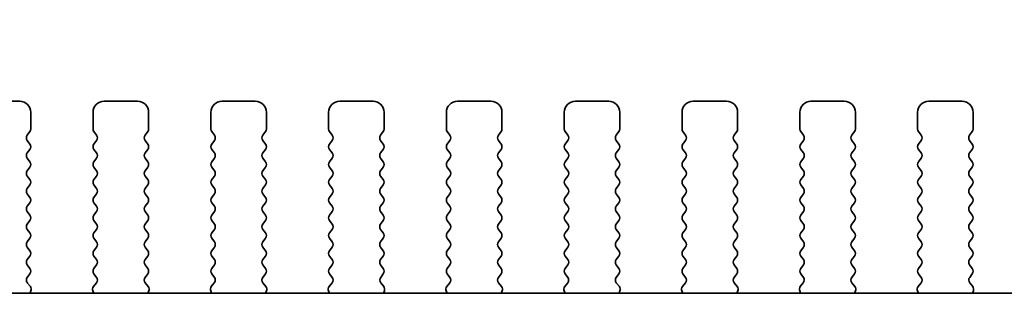
# Model space of a CAD drawing. Units: millimetres. Extents: x 0 to 6687, y 0 to 1124.
# Drawn here: x 1646 to 1690, y 488 to 500 of the extents above; entities that cross this region are included whole.
import ezdxf

# ---------------------------------------------------------------- set-up
doc = ezdxf.new("R2010")
doc.units = ezdxf.units.MM
doc.header["$LTSCALE"] = 2.5
doc.layers.get('Defpoints').update_dxf_attribs({"lineweight": 25})
for name, color, linetype, lineweight in [('Dimension (ISO)', 7, 'Continuous', 18), ('Dimension (ISO) @ 1', 7, 'Continuous', 18), ('Visible (ISO)', 7, 'Continuous', 35)]:
    doc.layers.add(name, color=color, linetype=linetype, lineweight=lineweight)
doc.styles.add('Note Text (TK)', font='MS PGothic.ttf')
doc.dimstyles.new('Default - Method 1b (TK)', dxfattribs={"dimscale": 2.5, "dimtxt": 2.5, "dimasz": 2.5, "dimexe": 1, "dimexo": 1.5, "dimgap": 1, "dimtad": 1, "dimrnd": 1e-08, "dimdsep": 46, "dimtxsty": 'Note Text (TK)', "dimcen": 0.09, "dimdle": 5, "dimclrd": 100, "dimclre": 100, "dimclrt": 7, "dimadec": 1, "dimazin": 1, "dimtfac": 1, "dimtmove": 0, "dimatfit": 3, "dimfxl": 1, "dimtolj": 1, "dimlwd": -1, "dimlwe": -1, "dimarcsym": 0})

# ---------------------------------------------------------------- blocks, each defined once
blk = doc.blocks.new('*D26')
at = {"layer": 'Defpoints', "color": 0}
for p in [(1835.263, 537.15), (1603.263, 489.15), (1835.263, 489.15)]:
    blk.add_point(p, dxfattribs=at)
at = {"layer": 'Dimension (ISO)', "color": 100}
for p, q in [((1603.263, 495.15), (1603.263, 541.15)), ((1835.263, 495.15), (1835.263, 541.15)), ((1613.263, 537.15), (1825.263, 537.15))]:
    blk.add_line(p, q, dxfattribs=at)
for points in [[(1613.263, 538.817), (1613.263, 535.484), (1603.263, 537.15)], [(1825.263, 538.817), (1825.263, 535.484), (1835.263, 537.15)]]:
    blk.add_solid(points, dxfattribs=at)
at = {"layer": 'Dimension (ISO)', "color": 7, "insert": (1693.07, 546.15), "char_height": 10, "attachment_point": 4, "style": 'Note Text (TK)'}
blk.add_mtext('\\A1;232±0.5', dxfattribs=at)

msp = doc.modelspace()

# ---------------------------------------------------------------- linework, layer by layer
at = {"layer": 'Visible (ISO)'}
for p, q in [((1645.8133, 496.7601), (1644.3133, 496.7601)), ((1651.1133, 496.7601), (1649.6133, 496.7601)), ((1656.4133, 496.7601), (1654.9133, 496.7601)), ((1661.7133, 496.7601), (1660.2133, 496.7601)), ((1667.0133, 496.7601), (1665.5133, 496.7601)), ((1672.3133, 496.7601), (1670.8133, 496.7601)), ((1677.6133, 496.7601), (1676.1133, 496.7601)), ((1682.9133, 496.7601), (1681.4133, 496.7601)), ((1688.2133, 496.7601), (1686.7133, 496.7601)), ((1646.3133, 495.5101), (1646.3133, 496.2601)), ((1649.1133, 496.2601), (1649.1133, 495.5101)), ((1651.6133, 495.5101), (1651.6133, 496.2601)), ((1654.4133, 496.2601), (1654.4133, 495.5101)), ((1656.9133, 495.5101), (1656.9133, 496.2601)), ((1659.7133, 496.2601), (1659.7133, 495.5101)), ((1662.2133, 495.5101), (1662.2133, 496.2601)), ((1665.0133, 496.2601), (1665.0133, 495.5101)), ((1667.5133, 495.5101), (1667.5133, 496.2601)), ((1670.3133, 496.2601), (1670.3133, 495.5101)), ((1672.8133, 495.5101), (1672.8133, 496.2601)), ((1675.6133, 496.2601), (1675.6133, 495.5101)), ((1678.1133, 495.5101), (1678.1133, 496.2601)), ((1680.9133, 496.2601), (1680.9133, 495.5101)), ((1683.4133, 495.5101), (1683.4133, 496.2601)), ((1686.2133, 496.2601), (1686.2133, 495.5101)), ((1688.7133, 495.5101), (1688.7133, 496.2601)), ((1646.1533, 495.2301), (1646.2733, 495.3901)), ((1649.1533, 495.3901), (1649.2733, 495.2301)), ((1651.4533, 495.2301), (1651.5733, 495.3901)), ((1654.4533, 495.3901), (1654.5733, 495.2301)), ((1656.7533, 495.2301), (1656.8733, 495.3901)), ((1659.7533, 495.3901), (1659.8733, 495.2301)), ((1662.0533, 495.2301), (1662.1733, 495.3901)), ((1665.0533, 495.3901), (1665.1733, 495.2301)), ((1667.3533, 495.2301), (1667.4733, 495.3901)), ((1670.3533, 495.3901), (1670.4733, 495.2301)), ((1672.6533, 495.2301), (1672.7733, 495.3901)), ((1675.6533, 495.3901), (1675.7733, 495.2301)), ((1677.9533, 495.2301), (1678.0733, 495.3901)), ((1680.9533, 495.3901), (1681.0733, 495.2301)), ((1683.2533, 495.2301), (1683.3733, 495.3901)), ((1686.2533, 495.3901), (1686.3733, 495.2301)), ((1688.5533, 495.2301), (1688.6733, 495.3901)), ((1646.2733, 494.8301), (1646.1533, 494.9901)), ((1649.2733, 494.9901), (1649.1533, 494.8301)), ((1651.5733, 494.8301), (1651.4533, 494.9901)), ((1654.5733, 494.9901), (1654.4533, 494.8301)), ((1656.8733, 494.8301), (1656.7533, 494.9901)), ((1659.8733, 494.9901), (1659.7533, 494.8301)), ((1662.1733, 494.8301), (1662.0533, 494.9901)), ((1665.1733, 494.9901), (1665.0533, 494.8301)), ((1667.4733, 494.8301), (1667.3533, 494.9901)), ((1670.4733, 494.9901), (1670.3533, 494.8301)), ((1672.7733, 494.8301), (1672.6533, 494.9901)), ((1675.7733, 494.9901), (1675.6533, 494.8301)), ((1678.0733, 494.8301), (1677.9533, 494.9901)), ((1681.0733, 494.9901), (1680.9533, 494.8301)), ((1683.3733, 494.8301), (1683.2533, 494.9901)), ((1686.3733, 494.9901), (1686.2533, 494.8301)), ((1688.6733, 494.8301), (1688.5533, 494.9901)), ((1646.1533, 494.4301), (1646.2733, 494.5901)), ((1649.1533, 494.5901), (1649.2733, 494.4301)), ((1651.4533, 494.4301), (1651.5733, 494.5901)), ((1654.4533, 494.5901), (1654.5733, 494.4301)), ((1656.7533, 494.4301), (1656.8733, 494.5901)), ((1659.7533, 494.5901), (1659.8733, 494.4301)), ((1662.0533, 494.4301), (1662.1733, 494.5901)), ((1665.0533, 494.5901), (1665.1733, 494.4301)), ((1667.3533, 494.4301), (1667.4733, 494.5901)), ((1670.3533, 494.5901), (1670.4733, 494.4301)), ((1672.6533, 494.4301), (1672.7733, 494.5901)), ((1675.6533, 494.5901), (1675.7733, 494.4301)), ((1677.9533, 494.4301), (1678.0733, 494.5901)), ((1680.9533, 494.5901), (1681.0733, 494.4301)), ((1683.2533, 494.4301), (1683.3733, 494.5901)), ((1686.2533, 494.5901), (1686.3733, 494.4301)), ((1688.5533, 494.4301), (1688.6733, 494.5901)), ((1646.2733, 494.0301), (1646.1533, 494.1901)), ((1649.2733, 494.1901), (1649.1533, 494.0301)), ((1651.5733, 494.0301), (1651.4533, 494.1901)), ((1654.5733, 494.1901), (1654.4533, 494.0301)), ((1656.8733, 494.0301), (1656.7533, 494.1901)), ((1659.8733, 494.1901), (1659.7533, 494.0301)), ((1662.1733, 494.0301), (1662.0533, 494.1901)), ((1665.1733, 494.1901), (1665.0533, 494.0301)), ((1667.4733, 494.0301), (1667.3533, 494.1901)), ((1670.4733, 494.1901), (1670.3533, 494.0301)), ((1672.7733, 494.0301), (1672.6533, 494.1901)), ((1675.7733, 494.1901), (1675.6533, 494.0301)), ((1678.0733, 494.0301), (1677.9533, 494.1901)), ((1681.0733, 494.1901), (1680.9533, 494.0301)), ((1683.3733, 494.0301), (1683.2533, 494.1901)), ((1686.3733, 494.1901), (1686.2533, 494.0301)), ((1688.6733, 494.0301), (1688.5533, 494.1901)), ((1646.1533, 493.6301), (1646.2733, 493.7901)), ((1649.1533, 493.7901), (1649.2733, 493.6301)), ((1651.4533, 493.6301), (1651.5733, 493.7901)), ((1654.4533, 493.7901), (1654.5733, 493.6301)), ((1656.7533, 493.6301), (1656.8733, 493.7901)), ((1659.7533, 493.7901), (1659.8733, 493.6301)), ((1662.0533, 493.6301), (1662.1733, 493.7901)), ((1665.0533, 493.7901), (1665.1733, 493.6301)), ((1667.3533, 493.6301), (1667.4733, 493.7901)), ((1670.3533, 493.7901), (1670.4733, 493.6301)), ((1672.6533, 493.6301), (1672.7733, 493.7901)), ((1675.6533, 493.7901), (1675.7733, 493.6301)), ((1677.9533, 493.6301), (1678.0733, 493.7901)), ((1680.9533, 493.7901), (1681.0733, 493.6301)), ((1683.2533, 493.6301), (1683.3733, 493.7901)), ((1686.2533, 493.7901), (1686.3733, 493.6301)), ((1688.5533, 493.6301), (1688.6733, 493.7901)), ((1646.2733, 493.2301), (1646.1533, 493.3901)), ((1649.2733, 493.3901), (1649.1533, 493.2301)), ((1651.5733, 493.2301), (1651.4533, 493.3901)), ((1654.5733, 493.3901), (1654.4533, 493.2301)), ((1656.8733, 493.2301), (1656.7533, 493.3901)), ((1659.8733, 493.3901), (1659.7533, 493.2301)), ((1662.1733, 493.2301), (1662.0533, 493.3901)), ((1665.1733, 493.3901), (1665.0533, 493.2301)), ((1667.4733, 493.2301), (1667.3533, 493.3901)), ((1670.4733, 493.3901), (1670.3533, 493.2301)), ((1672.7733, 493.2301), (1672.6533, 493.3901)), ((1675.7733, 493.3901), (1675.6533, 493.2301)), ((1678.0733, 493.2301), (1677.9533, 493.3901)), ((1681.0733, 493.3901), (1680.9533, 493.2301)), ((1683.3733, 493.2301), (1683.2533, 493.3901)), ((1686.3733, 493.3901), (1686.2533, 493.2301)), ((1688.6733, 493.2301), (1688.5533, 493.3901)), ((1646.1533, 492.8301), (1646.2733, 492.9901)), ((1649.1533, 492.9901), (1649.2733, 492.8301)), ((1651.4533, 492.8301), (1651.5733, 492.9901)), ((1654.4533, 492.9901), (1654.5733, 492.8301)), ((1656.7533, 492.8301), (1656.8733, 492.9901)), ((1659.7533, 492.9901), (1659.8733, 492.8301)), ((1662.0533, 492.8301), (1662.1733, 492.9901)), ((1665.0533, 492.9901), (1665.1733, 492.8301)), ((1667.3533, 492.8301), (1667.4733, 492.9901)), ((1670.3533, 492.9901), (1670.4733, 492.8301)), ((1672.6533, 492.8301), (1672.7733, 492.9901)), ((1675.6533, 492.9901), (1675.7733, 492.8301)), ((1677.9533, 492.8301), (1678.0733, 492.9901)), ((1680.9533, 492.9901), (1681.0733, 492.8301)), ((1683.2533, 492.8301), (1683.3733, 492.9901)), ((1686.2533, 492.9901), (1686.3733, 492.8301)), ((1688.5533, 492.8301), (1688.6733, 492.9901)), ((1646.2733, 492.4301), (1646.1533, 492.5901)), ((1646.1533, 492.0301), (1646.2733, 492.1901)), ((1649.2733, 492.5901), (1649.1533, 492.4301)), ((1649.1533, 492.1901), (1649.2733, 492.0301)), ((1651.5733, 492.4301), (1651.4533, 492.5901)), ((1651.4533, 492.0301), (1651.5733, 492.1901)), ((1654.5733, 492.5901), (1654.4533, 492.4301)), ((1654.4533, 492.1901), (1654.5733, 492.0301)), ((1656.8733, 492.4301), (1656.7533, 492.5901)), ((1656.7533, 492.0301), (1656.8733, 492.1901)), ((1659.8733, 492.5901), (1659.7533, 492.4301)), ((1659.7533, 492.1901), (1659.8733, 492.0301)), ((1662.1733, 492.4301), (1662.0533, 492.5901)), ((1662.0533, 492.0301), (1662.1733, 492.1901)), ((1665.1733, 492.5901), (1665.0533, 492.4301)), ((1665.0533, 492.1901), (1665.1733, 492.0301)), ((1667.4733, 492.4301), (1667.3533, 492.5901)), ((1667.3533, 492.0301), (1667.4733, 492.1901)), ((1670.4733, 492.5901), (1670.3533, 492.4301)), ((1670.3533, 492.1901), (1670.4733, 492.0301)), ((1672.7733, 492.4301), (1672.6533, 492.5901)), ((1672.6533, 492.0301), (1672.7733, 492.1901)), ((1675.7733, 492.5901), (1675.6533, 492.4301)), ((1675.6533, 492.1901), (1675.7733, 492.0301)), ((1678.0733, 492.4301), (1677.9533, 492.5901)), ((1677.9533, 492.0301), (1678.0733, 492.1901)), ((1681.0733, 492.5901), (1680.9533, 492.4301)), ((1680.9533, 492.1901), (1681.0733, 492.0301)), ((1683.3733, 492.4301), (1683.2533, 492.5901)), ((1683.2533, 492.0301), (1683.3733, 492.1901)), ((1686.3733, 492.5901), (1686.2533, 492.4301)), ((1686.2533, 492.1901), (1686.3733, 492.0301)), ((1688.6733, 492.4301), (1688.5533, 492.5901)), ((1688.5533, 492.0301), (1688.6733, 492.1901)), ((1646.2733, 491.6301), (1646.1533, 491.7901)), ((1649.2733, 491.7901), (1649.1533, 491.6301)), ((1651.5733, 491.6301), (1651.4533, 491.7901)), ((1654.5733, 491.7901), (1654.4533, 491.6301)), ((1656.8733, 491.6301), (1656.7533, 491.7901)), ((1659.8733, 491.7901), (1659.7533, 491.6301)), ((1662.1733, 491.6301), (1662.0533, 491.7901)), ((1665.1733, 491.7901), (1665.0533, 491.6301)), ((1667.4733, 491.6301), (1667.3533, 491.7901)), ((1670.4733, 491.7901), (1670.3533, 491.6301)), ((1672.7733, 491.6301), (1672.6533, 491.7901)), ((1675.7733, 491.7901), (1675.6533, 491.6301)), ((1678.0733, 491.6301), (1677.9533, 491.7901)), ((1681.0733, 491.7901), (1680.9533, 491.6301)), ((1683.3733, 491.6301), (1683.2533, 491.7901)), ((1686.3733, 491.7901), (1686.2533, 491.6301)), ((1688.6733, 491.6301), (1688.5533, 491.7901)), ((1646.1533, 491.2301), (1646.2733, 491.3901)), ((1649.1533, 491.3901), (1649.2733, 491.2301)), ((1651.4533, 491.2301), (1651.5733, 491.3901)), ((1654.4533, 491.3901), (1654.5733, 491.2301)), ((1656.7533, 491.2301), (1656.8733, 491.3901)), ((1659.7533, 491.3901), (1659.8733, 491.2301)), ((1662.0533, 491.2301), (1662.1733, 491.3901)), ((1665.0533, 491.3901), (1665.1733, 491.2301)), ((1667.3533, 491.2301), (1667.4733, 491.3901)), ((1670.3533, 491.3901), (1670.4733, 491.2301)), ((1672.6533, 491.2301), (1672.7733, 491.3901)), ((1675.6533, 491.3901), (1675.7733, 491.2301)), ((1677.9533, 491.2301), (1678.0733, 491.3901)), ((1680.9533, 491.3901), (1681.0733, 491.2301)), ((1683.2533, 491.2301), (1683.3733, 491.3901)), ((1686.2533, 491.3901), (1686.3733, 491.2301)), ((1688.5533, 491.2301), (1688.6733, 491.3901)), ((1646.2733, 490.8301), (1646.1533, 490.9901)), ((1649.2733, 490.9901), (1649.1533, 490.8301)), ((1651.5733, 490.8301), (1651.4533, 490.9901)), ((1654.5733, 490.9901), (1654.4533, 490.8301)), ((1656.8733, 490.8301), (1656.7533, 490.9901)), ((1659.8733, 490.9901), (1659.7533, 490.8301)), ((1662.1733, 490.8301), (1662.0533, 490.9901)), ((1665.1733, 490.9901), (1665.0533, 490.8301)), ((1667.4733, 490.8301), (1667.3533, 490.9901)), ((1670.4733, 490.9901), (1670.3533, 490.8301)), ((1672.7733, 490.8301), (1672.6533, 490.9901)), ((1675.7733, 490.9901), (1675.6533, 490.8301)), ((1678.0733, 490.8301), (1677.9533, 490.9901)), ((1681.0733, 490.9901), (1680.9533, 490.8301)), ((1683.3733, 490.8301), (1683.2533, 490.9901)), ((1686.3733, 490.9901), (1686.2533, 490.8301)), ((1688.6733, 490.8301), (1688.5533, 490.9901)), ((1646.1533, 490.4301), (1646.2733, 490.5901)), ((1649.1533, 490.5901), (1649.2733, 490.4301)), ((1651.4533, 490.4301), (1651.5733, 490.5901)), ((1654.4533, 490.5901), (1654.5733, 490.4301)), ((1656.7533, 490.4301), (1656.8733, 490.5901)), ((1659.7533, 490.5901), (1659.8733, 490.4301)), ((1662.0533, 490.4301), (1662.1733, 490.5901)), ((1665.0533, 490.5901), (1665.1733, 490.4301)), ((1667.3533, 490.4301), (1667.4733, 490.5901)), ((1670.3533, 490.5901), (1670.4733, 490.4301)), ((1672.6533, 490.4301), (1672.7733, 490.5901)), ((1675.6533, 490.5901), (1675.7733, 490.4301)), ((1677.9533, 490.4301), (1678.0733, 490.5901)), ((1680.9533, 490.5901), (1681.0733, 490.4301)), ((1683.2533, 490.4301), (1683.3733, 490.5901)), ((1686.2533, 490.5901), (1686.3733, 490.4301)), ((1688.5533, 490.4301), (1688.6733, 490.5901)), ((1646.2733, 490.0301), (1646.1533, 490.1901)), ((1649.2733, 490.1901), (1649.1533, 490.0301)), ((1651.5733, 490.0301), (1651.4533, 490.1901)), ((1654.5733, 490.1901), (1654.4533, 490.0301)), ((1656.8733, 490.0301), (1656.7533, 490.1901)), ((1659.8733, 490.1901), (1659.7533, 490.0301)), ((1662.1733, 490.0301), (1662.0533, 490.1901)), ((1665.1733, 490.1901), (1665.0533, 490.0301)), ((1667.4733, 490.0301), (1667.3533, 490.1901)), ((1670.4733, 490.1901), (1670.3533, 490.0301)), ((1672.7733, 490.0301), (1672.6533, 490.1901)), ((1675.7733, 490.1901), (1675.6533, 490.0301)), ((1678.0733, 490.0301), (1677.9533, 490.1901)), ((1681.0733, 490.1901), (1680.9533, 490.0301)), ((1683.3733, 490.0301), (1683.2533, 490.1901)), ((1686.3733, 490.1901), (1686.2533, 490.0301)), ((1688.6733, 490.0301), (1688.5533, 490.1901)), ((1646.1533, 489.6301), (1646.2733, 489.7901)), ((1649.1533, 489.7901), (1649.2733, 489.6301)), ((1651.4533, 489.6301), (1651.5733, 489.7901)), ((1654.4533, 489.7901), (1654.5733, 489.6301)), ((1656.7533, 489.6301), (1656.8733, 489.7901)), ((1659.7533, 489.7901), (1659.8733, 489.6301)), ((1662.0533, 489.6301), (1662.1733, 489.7901)), ((1665.0533, 489.7901), (1665.1733, 489.6301)), ((1667.3533, 489.6301), (1667.4733, 489.7901)), ((1670.3533, 489.7901), (1670.4733, 489.6301)), ((1672.6533, 489.6301), (1672.7733, 489.7901)), ((1675.6533, 489.7901), (1675.7733, 489.6301)), ((1677.9533, 489.6301), (1678.0733, 489.7901)), ((1680.9533, 489.7901), (1681.0733, 489.6301)), ((1683.2533, 489.6301), (1683.3733, 489.7901)), ((1686.2533, 489.7901), (1686.3733, 489.6301)), ((1688.5533, 489.6301), (1688.6733, 489.7901)), ((1646.2733, 489.2301), (1646.1533, 489.3901)), ((1649.2733, 489.3901), (1649.1533, 489.2301)), ((1651.5733, 489.2301), (1651.4533, 489.3901)), ((1654.5733, 489.3901), (1654.4533, 489.2301)), ((1656.8733, 489.2301), (1656.7533, 489.3901)), ((1659.8733, 489.3901), (1659.7533, 489.2301)), ((1662.1733, 489.2301), (1662.0533, 489.3901)), ((1665.1733, 489.3901), (1665.0533, 489.2301)), ((1667.4733, 489.2301), (1667.3533, 489.3901)), ((1670.4733, 489.3901), (1670.3533, 489.2301)), ((1672.7733, 489.2301), (1672.6533, 489.3901)), ((1675.7733, 489.3901), (1675.6533, 489.2301)), ((1678.0733, 489.2301), (1677.9533, 489.3901)), ((1681.0733, 489.3901), (1680.9533, 489.2301)), ((1683.3733, 489.2301), (1683.2533, 489.3901)), ((1686.3733, 489.3901), (1686.2533, 489.2301)), ((1688.6733, 489.2301), (1688.5533, 489.3901)), ((1646.155, 488.8323), (1646.2733, 488.9901)), ((1649.1533, 488.9901), (1649.2717, 488.8323)), ((1651.455, 488.8323), (1651.5733, 488.9901)), ((1654.4533, 488.9901), (1654.5717, 488.8323)), ((1656.755, 488.8323), (1656.8733, 488.9901)), ((1659.7533, 488.9901), (1659.8717, 488.8323)), ((1662.055, 488.8323), (1662.1733, 488.9901)), ((1665.0533, 488.9901), (1665.1717, 488.8323)), ((1667.355, 488.8323), (1667.4733, 488.9901)), ((1670.3533, 488.9901), (1670.4717, 488.8323)), ((1672.655, 488.8323), (1672.7733, 488.9901)), ((1675.6533, 488.9901), (1675.7717, 488.8323)), ((1677.955, 488.8323), (1678.0733, 488.9901)), ((1680.9533, 488.9901), (1681.0717, 488.8323)), ((1683.255, 488.8323), (1683.3733, 488.9901)), ((1686.2533, 488.9901), (1686.3717, 488.8323)), ((1688.555, 488.8323), (1688.6733, 488.9901)), ((1646.2927, 488.4153), (1646.1571, 488.5895)), ((1646.2784, 488.1135), (1646.3204, 488.2178)), ((1649.1063, 488.2178), (1649.1483, 488.1135)), ((1649.2695, 488.5895), (1649.134, 488.4153)), ((1651.5927, 488.4153), (1651.4571, 488.5895)), ((1651.5784, 488.1135), (1651.6204, 488.2178)), ((1654.4063, 488.2178), (1654.4483, 488.1135)), ((1654.5695, 488.5895), (1654.434, 488.4153)), ((1656.8927, 488.4153), (1656.7571, 488.5895)), ((1656.8784, 488.1135), (1656.9204, 488.2178)), ((1659.7063, 488.2178), (1659.7483, 488.1135)), ((1659.8695, 488.5895), (1659.734, 488.4153)), ((1662.1927, 488.4153), (1662.0571, 488.5895)), ((1662.1784, 488.1135), (1662.2204, 488.2178)), ((1665.0063, 488.2178), (1665.0483, 488.1135)), ((1665.1695, 488.5895), (1665.034, 488.4153)), ((1667.4927, 488.4153), (1667.3571, 488.5895)), ((1667.4784, 488.1135), (1667.5204, 488.2178)), ((1670.3063, 488.2178), (1670.3483, 488.1135)), ((1670.4695, 488.5895), (1670.334, 488.4153)), ((1672.7927, 488.4153), (1672.6571, 488.5895)), ((1672.7784, 488.1135), (1672.8204, 488.2178)), ((1675.6063, 488.2178), (1675.6483, 488.1135)), ((1675.7695, 488.5895), (1675.634, 488.4153)), ((1678.0927, 488.4153), (1677.9571, 488.5895)), ((1678.0784, 488.1135), (1678.1204, 488.2178)), ((1680.9063, 488.2178), (1680.9483, 488.1135)), ((1681.0695, 488.5895), (1680.934, 488.4153)), ((1683.3927, 488.4153), (1683.2571, 488.5895)), ((1683.3784, 488.1135), (1683.4204, 488.2178)), ((1686.2063, 488.2178), (1686.2483, 488.1135)), ((1686.3695, 488.5895), (1686.234, 488.4153)), ((1688.6927, 488.4153), (1688.5571, 488.5895)), ((1688.6784, 488.1135), (1688.7204, 488.2178)), ((1815.7856, 488.1135), (1622.7411, 488.1135))]:
    msp.add_line(p, q, dxfattribs=at)
for centre, radius, start, end in [((1645.8133, 496.2601), 0.5, 0, 90), ((1649.6133, 496.2601), 0.5, 90, 180), ((1651.1133, 496.2601), 0.5, 0, 90), ((1654.9133, 496.2601), 0.5, 90, 180), ((1656.4133, 496.2601), 0.5, 0, 90), ((1660.2133, 496.2601), 0.5, 90, 180), ((1661.7133, 496.2601), 0.5, 0, 90), ((1665.5133, 496.2601), 0.5, 90, 180), ((1667.0133, 496.2601), 0.5, 0, 90), ((1670.8133, 496.2601), 0.5, 90, 180), ((1672.3133, 496.2601), 0.5, 0, 90), ((1676.1133, 496.2601), 0.5, 90, 180), ((1677.6133, 496.2601), 0.5, 0, 90), ((1681.4133, 496.2601), 0.5, 90, 180), ((1682.9133, 496.2601), 0.5, 0, 90), ((1686.7133, 496.2601), 0.5, 90, 180), ((1688.2133, 496.2601), 0.5, 0, 90), ((1646.1133, 495.5101), 0.2, 323.1301, 0), ((1649.3133, 495.5101), 0.2, 180, 216.8699), ((1651.4133, 495.5101), 0.2, 323.1301, 0), ((1654.6133, 495.5101), 0.2, 180, 216.8699), ((1656.7133, 495.5101), 0.2, 323.1301, 0), ((1659.9133, 495.5101), 0.2, 180, 216.8699), ((1662.0133, 495.5101), 0.2, 323.1301, 0), ((1665.2133, 495.5101), 0.2, 180, 216.8699), ((1667.3133, 495.5101), 0.2, 323.1301, 0), ((1670.5133, 495.5101), 0.2, 180, 216.8699), ((1672.6133, 495.5101), 0.2, 323.1301, 0), ((1675.8133, 495.5101), 0.2, 180, 216.8699), ((1677.9133, 495.5101), 0.2, 323.1301, 0), ((1681.1133, 495.5101), 0.2, 180, 216.8699), ((1683.2133, 495.5101), 0.2, 323.1301, 0), ((1686.4133, 495.5101), 0.2, 180, 216.8699), ((1688.5133, 495.5101), 0.2, 323.1301, 0), ((1646.3133, 495.1101), 0.2, 143.1301, 216.8699), ((1649.1133, 495.1101), 0.2, 323.1301, 36.8699), ((1651.6133, 495.1101), 0.2, 143.1301, 216.8699), ((1654.4133, 495.1101), 0.2, 323.1301, 36.8699), ((1656.9133, 495.1101), 0.2, 143.1301, 216.8699), ((1659.7133, 495.1101), 0.2, 323.1301, 36.8699), ((1662.2133, 495.1101), 0.2, 143.1301, 216.8699), ((1665.0133, 495.1101), 0.2, 323.1301, 36.8699), ((1667.5133, 495.1101), 0.2, 143.1301, 216.8699), ((1670.3133, 495.1101), 0.2, 323.1301, 36.8699), ((1672.8133, 495.1101), 0.2, 143.1301, 216.8699), ((1675.6133, 495.1101), 0.2, 323.1301, 36.8699), ((1678.1133, 495.1101), 0.2, 143.1301, 216.8699), ((1680.9133, 495.1101), 0.2, 323.1301, 36.8699), ((1683.4133, 495.1101), 0.2, 143.1301, 216.8699), ((1686.2133, 495.1101), 0.2, 323.1301, 36.8699), ((1688.7133, 495.1101), 0.2, 143.1301, 216.8699), ((1646.3133, 494.3101), 0.2, 143.1301, 216.8699), ((1646.1133, 494.7101), 0.2, 323.1301, 36.8699), ((1649.3133, 494.7101), 0.2, 143.1301, 216.8699), ((1649.1133, 494.3101), 0.2, 323.1301, 36.8699), ((1651.6133, 494.3101), 0.2, 143.1301, 216.8699), ((1651.4133, 494.7101), 0.2, 323.1301, 36.8699), ((1654.6133, 494.7101), 0.2, 143.1301, 216.8699), ((1654.4133, 494.3101), 0.2, 323.1301, 36.8699), ((1656.9133, 494.3101), 0.2, 143.1301, 216.8699), ((1656.7133, 494.7101), 0.2, 323.1301, 36.8699), ((1659.9133, 494.7101), 0.2, 143.1301, 216.8699), ((1659.7133, 494.3101), 0.2, 323.1301, 36.8699), ((1662.2133, 494.3101), 0.2, 143.1301, 216.8699), ((1662.0133, 494.7101), 0.2, 323.1301, 36.8699), ((1665.2133, 494.7101), 0.2, 143.1301, 216.8699), ((1665.0133, 494.3101), 0.2, 323.1301, 36.8699), ((1667.5133, 494.3101), 0.2, 143.1301, 216.8699), ((1667.3133, 494.7101), 0.2, 323.1301, 36.8699), ((1670.5133, 494.7101), 0.2, 143.1301, 216.8699), ((1670.3133, 494.3101), 0.2, 323.1301, 36.8699), ((1672.8133, 494.3101), 0.2, 143.1301, 216.8699), ((1672.6133, 494.7101), 0.2, 323.1301, 36.8699), ((1675.8133, 494.7101), 0.2, 143.1301, 216.8699), ((1675.6133, 494.3101), 0.2, 323.1301, 36.8699), ((1678.1133, 494.3101), 0.2, 143.1301, 216.8699), ((1677.9133, 494.7101), 0.2, 323.1301, 36.8699), ((1681.1133, 494.7101), 0.2, 143.1301, 216.8699), ((1680.9133, 494.3101), 0.2, 323.1301, 36.8699), ((1683.4133, 494.3101), 0.2, 143.1301, 216.8699), ((1683.2133, 494.7101), 0.2, 323.1301, 36.8699), ((1686.4133, 494.7101), 0.2, 143.1301, 216.8699), ((1686.2133, 494.3101), 0.2, 323.1301, 36.8699), ((1688.7133, 494.3101), 0.2, 143.1301, 216.8699), ((1688.5133, 494.7101), 0.2, 323.1301, 36.8699), ((1646.1133, 493.9101), 0.2, 323.1301, 36.8699), ((1649.3133, 493.9101), 0.2, 143.1301, 216.8699), ((1651.4133, 493.9101), 0.2, 323.1301, 36.8699), ((1654.6133, 493.9101), 0.2, 143.1301, 216.8699), ((1656.7133, 493.9101), 0.2, 323.1301, 36.8699), ((1659.9133, 493.9101), 0.2, 143.1301, 216.8699), ((1662.0133, 493.9101), 0.2, 323.1301, 36.8699), ((1665.2133, 493.9101), 0.2, 143.1301, 216.8699), ((1667.3133, 493.9101), 0.2, 323.1301, 36.8699), ((1670.5133, 493.9101), 0.2, 143.1301, 216.8699), ((1672.6133, 493.9101), 0.2, 323.1301, 36.8699), ((1675.8133, 493.9101), 0.2, 143.1301, 216.8699), ((1677.9133, 493.9101), 0.2, 323.1301, 36.8699), ((1681.1133, 493.9101), 0.2, 143.1301, 216.8699), ((1683.2133, 493.9101), 0.2, 323.1301, 36.8699), ((1686.4133, 493.9101), 0.2, 143.1301, 216.8699), ((1688.5133, 493.9101), 0.2, 323.1301, 36.8699), ((1646.3133, 493.5101), 0.2, 143.1301, 216.8699), ((1649.1133, 493.5101), 0.2, 323.1301, 36.8699), ((1651.6133, 493.5101), 0.2, 143.1301, 216.8699), ((1654.4133, 493.5101), 0.2, 323.1301, 36.8699), ((1656.9133, 493.5101), 0.2, 143.1301, 216.8699), ((1659.7133, 493.5101), 0.2, 323.1301, 36.8699), ((1662.2133, 493.5101), 0.2, 143.1301, 216.8699), ((1665.0133, 493.5101), 0.2, 323.1301, 36.8699), ((1667.5133, 493.5101), 0.2, 143.1301, 216.8699), ((1670.3133, 493.5101), 0.2, 323.1301, 36.8699), ((1672.8133, 493.5101), 0.2, 143.1301, 216.8699), ((1675.6133, 493.5101), 0.2, 323.1301, 36.8699), ((1678.1133, 493.5101), 0.2, 143.1301, 216.8699), ((1680.9133, 493.5101), 0.2, 323.1301, 36.8699), ((1683.4133, 493.5101), 0.2, 143.1301, 216.8699), ((1686.2133, 493.5101), 0.2, 323.1301, 36.8699), ((1688.7133, 493.5101), 0.2, 143.1301, 216.8699), ((1646.1133, 493.1101), 0.2, 323.1301, 36.8699), ((1649.3133, 493.1101), 0.2, 143.1301, 216.8699), ((1651.4133, 493.1101), 0.2, 323.1301, 36.8699), ((1654.6133, 493.1101), 0.2, 143.1301, 216.8699), ((1656.7133, 493.1101), 0.2, 323.1301, 36.8699), ((1659.9133, 493.1101), 0.2, 143.1301, 216.8699), ((1662.0133, 493.1101), 0.2, 323.1301, 36.8699), ((1665.2133, 493.1101), 0.2, 143.1301, 216.8699), ((1667.3133, 493.1101), 0.2, 323.1301, 36.8699), ((1670.5133, 493.1101), 0.2, 143.1301, 216.8699), ((1672.6133, 493.1101), 0.2, 323.1301, 36.8699), ((1675.8133, 493.1101), 0.2, 143.1301, 216.8699), ((1677.9133, 493.1101), 0.2, 323.1301, 36.8699), ((1681.1133, 493.1101), 0.2, 143.1301, 216.8699), ((1683.2133, 493.1101), 0.2, 323.1301, 36.8699), ((1686.4133, 493.1101), 0.2, 143.1301, 216.8699), ((1688.5133, 493.1101), 0.2, 323.1301, 36.8699), ((1646.3133, 492.7101), 0.2, 143.1301, 216.8699), ((1649.1133, 492.7101), 0.2, 323.1301, 36.8699), ((1651.6133, 492.7101), 0.2, 143.1301, 216.8699), ((1654.4133, 492.7101), 0.2, 323.1301, 36.8699), ((1656.9133, 492.7101), 0.2, 143.1301, 216.8699), ((1659.7133, 492.7101), 0.2, 323.1301, 36.8699), ((1662.2133, 492.7101), 0.2, 143.1301, 216.8699), ((1665.0133, 492.7101), 0.2, 323.1301, 36.8699), ((1667.5133, 492.7101), 0.2, 143.1301, 216.8699), ((1670.3133, 492.7101), 0.2, 323.1301, 36.8699), ((1672.8133, 492.7101), 0.2, 143.1301, 216.8699), ((1675.6133, 492.7101), 0.2, 323.1301, 36.8699), ((1678.1133, 492.7101), 0.2, 143.1301, 216.8699), ((1680.9133, 492.7101), 0.2, 323.1301, 36.8699), ((1683.4133, 492.7101), 0.2, 143.1301, 216.8699), ((1686.2133, 492.7101), 0.2, 323.1301, 36.8699), ((1688.7133, 492.7101), 0.2, 143.1301, 216.8699), ((1646.1133, 492.3101), 0.2, 323.1301, 36.8699), ((1649.3133, 492.3101), 0.2, 143.1301, 216.8699), ((1651.4133, 492.3101), 0.2, 323.1301, 36.8699), ((1654.6133, 492.3101), 0.2, 143.1301, 216.8699), ((1656.7133, 492.3101), 0.2, 323.1301, 36.8699), ((1659.9133, 492.3101), 0.2, 143.1301, 216.8699), ((1662.0133, 492.3101), 0.2, 323.1301, 36.8699), ((1665.2133, 492.3101), 0.2, 143.1301, 216.8699), ((1667.3133, 492.3101), 0.2, 323.1301, 36.8699), ((1670.5133, 492.3101), 0.2, 143.1301, 216.8699), ((1672.6133, 492.3101), 0.2, 323.1301, 36.8699), ((1675.8133, 492.3101), 0.2, 143.1301, 216.8699), ((1677.9133, 492.3101), 0.2, 323.1301, 36.8699), ((1681.1133, 492.3101), 0.2, 143.1301, 216.8699), ((1683.2133, 492.3101), 0.2, 323.1301, 36.8699), ((1686.4133, 492.3101), 0.2, 143.1301, 216.8699), ((1688.5133, 492.3101), 0.2, 323.1301, 36.8699), ((1646.3133, 491.9101), 0.2, 143.1301, 216.8699), ((1649.1133, 491.9101), 0.2, 323.1301, 36.8699), ((1651.6133, 491.9101), 0.2, 143.1301, 216.8699), ((1654.4133, 491.9101), 0.2, 323.1301, 36.8699), ((1656.9133, 491.9101), 0.2, 143.1301, 216.8699), ((1659.7133, 491.9101), 0.2, 323.1301, 36.8699), ((1662.2133, 491.9101), 0.2, 143.1301, 216.8699), ((1665.0133, 491.9101), 0.2, 323.1301, 36.8699), ((1667.5133, 491.9101), 0.2, 143.1301, 216.8699), ((1670.3133, 491.9101), 0.2, 323.1301, 36.8699), ((1672.8133, 491.9101), 0.2, 143.1301, 216.8699), ((1675.6133, 491.9101), 0.2, 323.1301, 36.8699), ((1678.1133, 491.9101), 0.2, 143.1301, 216.8699), ((1680.9133, 491.9101), 0.2, 323.1301, 36.8699), ((1683.4133, 491.9101), 0.2, 143.1301, 216.8699), ((1686.2133, 491.9101), 0.2, 323.1301, 36.8699), ((1688.7133, 491.9101), 0.2, 143.1301, 216.8699), ((1646.1133, 491.5101), 0.2, 323.1301, 36.8699), ((1649.3133, 491.5101), 0.2, 143.1301, 216.8699), ((1651.4133, 491.5101), 0.2, 323.1301, 36.8699), ((1654.6133, 491.5101), 0.2, 143.1301, 216.8699), ((1656.7133, 491.5101), 0.2, 323.1301, 36.8699), ((1659.9133, 491.5101), 0.2, 143.1301, 216.8699), ((1662.0133, 491.5101), 0.2, 323.1301, 36.8699), ((1665.2133, 491.5101), 0.2, 143.1301, 216.8699), ((1667.3133, 491.5101), 0.2, 323.1301, 36.8699), ((1670.5133, 491.5101), 0.2, 143.1301, 216.8699), ((1672.6133, 491.5101), 0.2, 323.1301, 36.8699), ((1675.8133, 491.5101), 0.2, 143.1301, 216.8699), ((1677.9133, 491.5101), 0.2, 323.1301, 36.8699), ((1681.1133, 491.5101), 0.2, 143.1301, 216.8699), ((1683.2133, 491.5101), 0.2, 323.1301, 36.8699), ((1686.4133, 491.5101), 0.2, 143.1301, 216.8699), ((1688.5133, 491.5101), 0.2, 323.1301, 36.8699), ((1646.3133, 491.1101), 0.2, 143.1301, 216.8699), ((1649.1133, 491.1101), 0.2, 323.1301, 36.8699), ((1651.6133, 491.1101), 0.2, 143.1301, 216.8699), ((1654.4133, 491.1101), 0.2, 323.1301, 36.8699), ((1656.9133, 491.1101), 0.2, 143.1301, 216.8699), ((1659.7133, 491.1101), 0.2, 323.1301, 36.8699), ((1662.2133, 491.1101), 0.2, 143.1301, 216.8699), ((1665.0133, 491.1101), 0.2, 323.1301, 36.8699), ((1667.5133, 491.1101), 0.2, 143.1301, 216.8699), ((1670.3133, 491.1101), 0.2, 323.1301, 36.8699), ((1672.8133, 491.1101), 0.2, 143.1301, 216.8699), ((1675.6133, 491.1101), 0.2, 323.1301, 36.8699), ((1678.1133, 491.1101), 0.2, 143.1301, 216.8699), ((1680.9133, 491.1101), 0.2, 323.1301, 36.8699), ((1683.4133, 491.1101), 0.2, 143.1301, 216.8699), ((1686.2133, 491.1101), 0.2, 323.1301, 36.8699), ((1688.7133, 491.1101), 0.2, 143.1301, 216.8699), ((1646.3133, 490.3101), 0.2, 143.1301, 216.8699), ((1646.1133, 490.7101), 0.2, 323.1301, 36.8699), ((1649.3133, 490.7101), 0.2, 143.1301, 216.8699), ((1649.1133, 490.3101), 0.2, 323.1301, 36.8699), ((1651.6133, 490.3101), 0.2, 143.1301, 216.8699), ((1651.4133, 490.7101), 0.2, 323.1301, 36.8699), ((1654.6133, 490.7101), 0.2, 143.1301, 216.8699), ((1654.4133, 490.3101), 0.2, 323.1301, 36.8699), ((1656.9133, 490.3101), 0.2, 143.1301, 216.8699), ((1656.7133, 490.7101), 0.2, 323.1301, 36.8699), ((1659.9133, 490.7101), 0.2, 143.1301, 216.8699), ((1659.7133, 490.3101), 0.2, 323.1301, 36.8699), ((1662.2133, 490.3101), 0.2, 143.1301, 216.8699), ((1662.0133, 490.7101), 0.2, 323.1301, 36.8699), ((1665.2133, 490.7101), 0.2, 143.1301, 216.8699), ((1665.0133, 490.3101), 0.2, 323.1301, 36.8699), ((1667.5133, 490.3101), 0.2, 143.1301, 216.8699), ((1667.3133, 490.7101), 0.2, 323.1301, 36.8699), ((1670.5133, 490.7101), 0.2, 143.1301, 216.8699), ((1670.3133, 490.3101), 0.2, 323.1301, 36.8699), ((1672.8133, 490.3101), 0.2, 143.1301, 216.8699), ((1672.6133, 490.7101), 0.2, 323.1301, 36.8699), ((1675.8133, 490.7101), 0.2, 143.1301, 216.8699), ((1675.6133, 490.3101), 0.2, 323.1301, 36.8699), ((1678.1133, 490.3101), 0.2, 143.1301, 216.8699), ((1677.9133, 490.7101), 0.2, 323.1301, 36.8699), ((1681.1133, 490.7101), 0.2, 143.1301, 216.8699), ((1680.9133, 490.3101), 0.2, 323.1301, 36.8699), ((1683.4133, 490.3101), 0.2, 143.1301, 216.8699), ((1683.2133, 490.7101), 0.2, 323.1301, 36.8699), ((1686.4133, 490.7101), 0.2, 143.1301, 216.8699), ((1686.2133, 490.3101), 0.2, 323.1301, 36.8699), ((1688.7133, 490.3101), 0.2, 143.1301, 216.8699), ((1688.5133, 490.7101), 0.2, 323.1301, 36.8699), ((1646.1133, 489.9101), 0.2, 323.1301, 36.8699), ((1649.3133, 489.9101), 0.2, 143.1301, 216.8699), ((1651.4133, 489.9101), 0.2, 323.1301, 36.8699), ((1654.6133, 489.9101), 0.2, 143.1301, 216.8699), ((1656.7133, 489.9101), 0.2, 323.1301, 36.8699), ((1659.9133, 489.9101), 0.2, 143.1301, 216.8699), ((1662.0133, 489.9101), 0.2, 323.1301, 36.8699), ((1665.2133, 489.9101), 0.2, 143.1301, 216.8699), ((1667.3133, 489.9101), 0.2, 323.1301, 36.8699), ((1670.5133, 489.9101), 0.2, 143.1301, 216.8699), ((1672.6133, 489.9101), 0.2, 323.1301, 36.8699), ((1675.8133, 489.9101), 0.2, 143.1301, 216.8699), ((1677.9133, 489.9101), 0.2, 323.1301, 36.8699), ((1681.1133, 489.9101), 0.2, 143.1301, 216.8699), ((1683.2133, 489.9101), 0.2, 323.1301, 36.8699), ((1686.4133, 489.9101), 0.2, 143.1301, 216.8699), ((1688.5133, 489.9101), 0.2, 323.1301, 36.8699), ((1646.3133, 489.5101), 0.2, 143.1301, 216.8699), ((1649.1133, 489.5101), 0.2, 323.1301, 36.8699), ((1651.6133, 489.5101), 0.2, 143.1301, 216.8699), ((1654.4133, 489.5101), 0.2, 323.1301, 36.8699), ((1656.9133, 489.5101), 0.2, 143.1301, 216.8699), ((1659.7133, 489.5101), 0.2, 323.1301, 36.8699), ((1662.2133, 489.5101), 0.2, 143.1301, 216.8699), ((1665.0133, 489.5101), 0.2, 323.1301, 36.8699), ((1667.5133, 489.5101), 0.2, 143.1301, 216.8699), ((1670.3133, 489.5101), 0.2, 323.1301, 36.8699), ((1672.8133, 489.5101), 0.2, 143.1301, 216.8699), ((1675.6133, 489.5101), 0.2, 323.1301, 36.8699), ((1678.1133, 489.5101), 0.2, 143.1301, 216.8699), ((1680.9133, 489.5101), 0.2, 323.1301, 36.8699), ((1683.4133, 489.5101), 0.2, 143.1301, 216.8699), ((1686.2133, 489.5101), 0.2, 323.1301, 36.8699), ((1688.7133, 489.5101), 0.2, 143.1301, 216.8699), ((1646.1133, 489.1101), 0.2, 323.1301, 36.8699), ((1649.3133, 489.1101), 0.2, 143.1301, 216.8699), ((1651.4133, 489.1101), 0.2, 323.1301, 36.8699), ((1654.6133, 489.1101), 0.2, 143.1301, 216.8699), ((1656.7133, 489.1101), 0.2, 323.1301, 36.8699), ((1659.9133, 489.1101), 0.2, 143.1301, 216.8699), ((1662.0133, 489.1101), 0.2, 323.1301, 36.8699), ((1665.2133, 489.1101), 0.2, 143.1301, 216.8699), ((1667.3133, 489.1101), 0.2, 323.1301, 36.8699), ((1670.5133, 489.1101), 0.2, 143.1301, 216.8699), ((1672.6133, 489.1101), 0.2, 323.1301, 36.8699), ((1675.8133, 489.1101), 0.2, 143.1301, 216.8699), ((1677.9133, 489.1101), 0.2, 323.1301, 36.8699), ((1681.1133, 489.1101), 0.2, 143.1301, 216.8699), ((1683.2133, 489.1101), 0.2, 323.1301, 36.8699), ((1686.4133, 489.1101), 0.2, 143.1301, 216.8699), ((1688.5133, 489.1101), 0.2, 323.1301, 36.8699), ((1646.315, 488.7123), 0.2, 143.1301, 217.88181), ((1649.1117, 488.7123), 0.2, 322.11819, 36.8699), ((1651.615, 488.7123), 0.2, 143.1301, 217.88181), ((1654.4117, 488.7123), 0.2, 322.11819, 36.8699), ((1656.915, 488.7123), 0.2, 143.1301, 217.88181), ((1659.7117, 488.7123), 0.2, 322.11819, 36.8699), ((1662.215, 488.7123), 0.2, 143.1301, 217.88181), ((1665.0117, 488.7123), 0.2, 322.11819, 36.8699), ((1667.515, 488.7123), 0.2, 143.1301, 217.88181), ((1670.3117, 488.7123), 0.2, 322.11819, 36.8699), ((1672.815, 488.7123), 0.2, 143.1301, 217.88181), ((1675.6117, 488.7123), 0.2, 322.11819, 36.8699), ((1678.115, 488.7123), 0.2, 143.1301, 217.88181), ((1680.9117, 488.7123), 0.2, 322.11819, 36.8699), ((1683.415, 488.7123), 0.2, 143.1301, 217.88181), ((1686.2117, 488.7123), 0.2, 322.11819, 36.8699), ((1688.715, 488.7123), 0.2, 143.1301, 217.88181), ((1646.1348, 488.2925), 0.2, 338.06978, 37.88181), ((1649.2918, 488.2925), 0.2, 142.11819, 201.93022), ((1651.4348, 488.2925), 0.2, 338.06978, 37.88181), ((1654.5918, 488.2925), 0.2, 142.11819, 201.93022), ((1656.7348, 488.2925), 0.2, 338.06978, 37.88181), ((1659.8918, 488.2925), 0.2, 142.11819, 201.93022), ((1662.0348, 488.2925), 0.2, 338.06978, 37.88181), ((1665.1918, 488.2925), 0.2, 142.11819, 201.93022), ((1667.3348, 488.2925), 0.2, 338.06978, 37.88181), ((1670.4918, 488.2925), 0.2, 142.11819, 201.93022), ((1672.6348, 488.2925), 0.2, 338.06978, 37.88181), ((1675.7918, 488.2925), 0.2, 142.11819, 201.93022), ((1677.9348, 488.2925), 0.2, 338.06978, 37.88181), ((1681.0918, 488.2925), 0.2, 142.11819, 201.93022), ((1683.2348, 488.2925), 0.2, 338.06978, 37.88181), ((1686.3918, 488.2925), 0.2, 142.11819, 201.93022), ((1688.5348, 488.2925), 0.2, 338.06978, 37.88181)]:
    msp.add_arc(centre, radius, start, end, dxfattribs=at)

# ---------------------------------------------------------------- dimensions: what is measured, and where the dimension line sits
at = {"layer": 'Dimension (ISO) @ 1', "color": 100}
dim = msp.add_linear_dim(base=(1835.2633, 537.1503), p1=(1603.2633, 489.1503), p2=(1835.2633, 489.1503), dimstyle='Default - Method 1b (TK)', override={"dimscale": 1, "dimtxt": 10, "dimasz": 10, "dimexe": 4, "dimexo": 6, "dimgap": 4, "dimdec": 2, "dimcen": 0.36, "dimtol": 1, "dimlim": 0, "dimtp": 0.5, "dimtm": 0.5, "dimtdec": 2, "dimtix": 0, "dimtofl": 0, "dimtmove": 0, "dimatfit": 1}, dxfattribs=at)
dim.commit()
dim.dimension.update_dxf_attribs({"geometry": '*D26', "text_midpoint": (1719.2633, 537.1503), "dimtype": 128})

doc.saveas('drawing.dxf')
